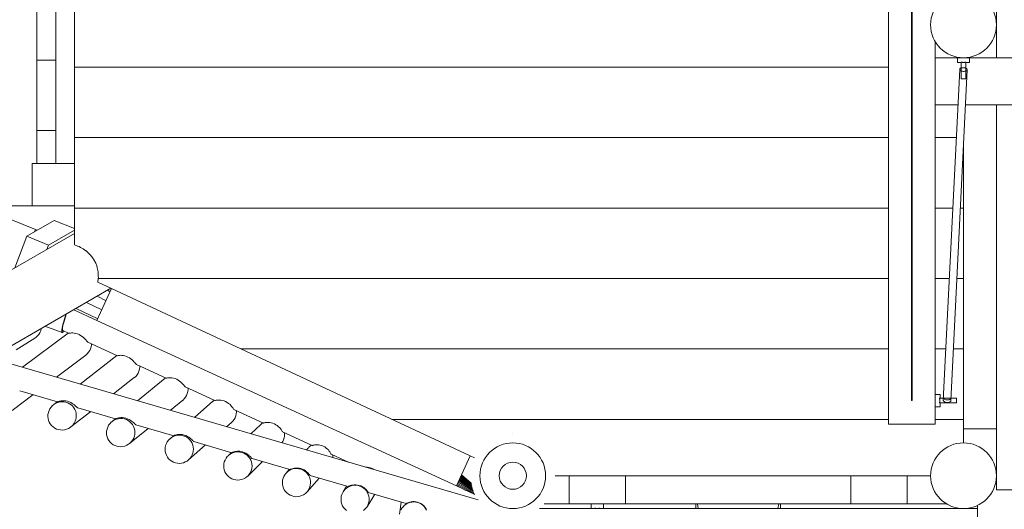
# Model space of a CAD drawing. Units: millimetres. Extents: x 111.2 to 196.2, y 57.9 to 148.2.
# Drawn here: x 139 to 149.4, y 83.3 to 88.5 of the extents above; entities that cross this region are included whole.
import ezdxf

# ---------------------------------------------------------------- set-up
doc = ezdxf.new("R2010")
doc.units = ezdxf.units.MM
doc.header["$MEASUREMENT"] = 0
doc.layers.add('Ebene 1', color=7, linetype='Continuous', lineweight=0)

msp = doc.modelspace()

# ---------------------------------------------------------------- linework, layer by layer
at = {"layer": 'Ebene 1', "color": 250, "lineweight": 9}
for p, q in [((148.211, 92.699), (148.211, 84.199)), ((148.458, 84.449), (148.458, 92.449)), ((148.463, 92.449), (148.463, 84.449)), ((139.143, 86.974), (139.143, 89.924)), ((139.343, 86.974), (139.343, 89.924)), ((139.543, 86.974), (139.543, 89.924)), ((149.361, 88.599), (149.361, 88.099)), ((149.361, 88.479), (149.36, 88.479)), ((149.36, 88.419), (149.361, 88.419)), ((148.711, 84.514), (148.711, 88.268)), ((148.946, 88.099), (148.711, 88.099)), ((149.076, 88.099), (148.946, 88.099)), ((148.946, 88.099), (148.946, 88.049)), ((148.981, 88.1), (148.981, 88.099)), ((149.041, 88.099), (149.041, 88.1)), ((164.307, 88.099), (149.076, 88.099)), ((149.076, 88.049), (149.076, 88.099)), ((139.343, 88.074), (139.143, 88.074)), ((148.211, 87.999), (139.543, 87.999)), ((148.946, 88.049), (148.986, 88.049)), ((148.986, 88.054), (148.986, 87.874)), ((149.036, 87.874), (149.036, 88.054)), ((149.036, 88.049), (149.076, 88.049)), ((148.971, 87.976), (148.796, 84.451)), ((148.876, 84.447), (149.051, 87.972)), ((148.986, 87.874), (149.036, 87.874)), ((148.711, 87.599), (148.952, 87.599)), ((149.032, 87.599), (164.307, 87.599)), ((149.361, 87.599), (149.361, 83.499)), ((139.127, 86.27), (136.249, 87.433)), ((139.343, 87.324), (139.143, 87.324)), ((148.211, 87.249), (139.543, 87.249)), ((148.935, 87.249), (148.711, 87.249)), ((149.011, 84.149), (149.011, 87.167)), ((139.093, 86.974), (139.543, 86.974)), ((139.093, 86.524), (139.093, 86.974)), ((139.543, 86.499), (139.543, 86.974)), ((138.843, 86.524), (139.093, 86.524)), ((139.543, 86.524), (139.093, 86.524)), ((139.543, 86.106), (139.543, 86.499)), ((148.211, 86.499), (139.543, 86.499)), ((148.898, 86.499), (148.711, 86.499)), ((149.011, 86.499), (148.978, 86.499)), ((139.036, 86.198), (139.327, 86.366)), ((139.327, 86.366), (139.543, 86.283)), ((139.543, 86.229), (138.352, 85.541)), ((138.907, 85.862), (139.036, 86.198)), ((139.036, 86.198), (139.266, 86.105)), ((139.117, 86.245), (139.127, 86.27)), ((139.147, 86.262), (139.127, 86.27)), ((139.266, 86.105), (139.543, 86.265)), ((139.543, 86.23), (139.543, 86.229)), ((139.266, 86.105), (139.249, 86.059)), ((139.939, 85.641), (139.792, 85.709)), ((148.211, 85.749), (139.797, 85.749)), ((148.86, 85.749), (148.711, 85.749)), ((149.011, 85.749), (148.94, 85.749)), ((138.702, 84.935), (139.931, 85.645)), ((139.939, 85.641), (139.783, 85.302)), ((139.895, 85.624), (139.924, 85.608)), ((143.758, 83.86), (139.939, 85.641)), ((139.672, 85.495), (139.835, 85.414)), ((139.784, 85.56), (139.879, 85.51)), ((139.783, 85.302), (139.535, 85.416)), ((139.56, 85.43), (139.792, 85.321)), ((139.783, 85.302), (143.61, 83.54)), ((139.477, 85.168), (138.991, 84.803)), ((139.229, 85.24), (139.411, 85.174)), ((139.419, 85.194), (139.481, 85.166)), ((138.921, 84.99), (139.121, 85.114)), ((139.686, 85.071), (140, 84.927)), ((148.211, 84.999), (141.316, 84.999)), ((148.823, 84.999), (148.711, 84.999)), ((149.011, 84.999), (148.903, 84.999)), ((143.841, 83.392), (138.636, 84.906)), ((139.351, 84.698), (139.664, 84.933)), ((139.995, 84.929), (139.604, 84.625)), ((140.205, 84.832), (140.519, 84.688)), ((139.959, 84.521), (140.18, 84.693)), ((140.508, 84.686), (140.214, 84.447)), ((140.513, 84.69), (140.509, 84.687)), ((138.96, 84.552), (139.361, 84.435)), ((140.723, 84.594), (141.037, 84.449)), ((138.879, 84.344), (139.101, 84.511)), ((139.36, 84.435), (139.319, 84.403)), ((140.564, 84.345), (140.697, 84.454)), ((141.018, 84.441), (140.821, 84.27)), ((141.032, 84.452), (141.02, 84.443)), ((148.458, 84.449), (148.463, 84.449)), ((148.711, 84.514), (148.711, 84.384)), ((148.761, 84.514), (148.711, 84.514)), ((148.936, 84.474), (148.756, 84.474)), ((148.756, 84.424), (148.936, 84.424)), ((148.761, 84.474), (148.761, 84.514)), ((148.761, 84.384), (148.761, 84.424)), ((148.936, 84.424), (148.936, 84.474)), ((139.504, 84.168), (139.716, 84.332)), ((139.578, 84.372), (139.98, 84.255)), ((141.241, 84.355), (141.556, 84.21)), ((148.711, 84.384), (148.761, 84.384)), ((148.711, 84.199), (148.711, 84.384)), ((139.979, 84.255), (139.94, 84.224)), ((141.164, 84.171), (141.215, 84.215)), ((148.211, 84.249), (142.924, 84.249)), ((149.011, 84.249), (148.711, 84.249)), ((140.131, 83.992), (140.329, 84.153)), ((140.197, 84.192), (140.6, 84.075)), ((141.527, 84.195), (141.423, 84.095)), ((141.76, 84.117), (142.075, 83.971)), ((144.211, 84.099), (144.211, 84.099)), ((148.211, 84.199), (148.711, 84.199)), ((149.011, 84.149), (149.011, 83.999)), ((149.011, 84.149), (149.361, 84.149)), ((140.597, 84.075), (140.561, 84.043)), ((140.816, 84.012), (141.219, 83.894)), ((140.759, 83.818), (140.94, 83.976)), ((141.215, 83.895), (141.179, 83.861)), ((142.032, 83.944), (142.014, 83.923)), ((141.388, 83.645), (141.547, 83.799)), ((141.435, 83.832), (141.838, 83.714)), ((142.278, 83.878), (142.463, 83.793)), ((143.61, 83.54), (143.758, 83.86)), ((143.803, 83.839), (143.758, 83.86)), ((141.831, 83.716), (141.794, 83.674)), ((142.02, 83.477), (142.15, 83.624)), ((142.053, 83.651), (142.457, 83.534)), ((143.629, 83.58), (143.792, 83.485)), ((143.635, 83.593), (143.786, 83.5)), ((143.64, 83.604), (143.782, 83.512)), ((143.645, 83.615), (143.778, 83.524)), ((143.65, 83.627), (143.775, 83.536)), ((143.655, 83.638), (143.772, 83.548)), ((143.66, 83.648), (143.77, 83.56)), ((143.768, 83.569), (143.664, 83.657)), ((144.811, 83.649), (144.661, 83.649)), ((144.811, 83.649), (144.811, 83.349)), ((145.411, 83.649), (144.811, 83.649)), ((147.811, 83.649), (145.411, 83.649)), ((145.411, 83.349), (145.411, 83.649)), ((147.811, 83.649), (147.811, 83.349)), ((148.411, 83.649), (147.811, 83.649)), ((148.661, 83.649), (148.411, 83.649)), ((148.411, 83.349), (148.411, 83.649)), ((142.442, 83.538), (142.404, 83.477)), ((142.672, 83.471), (143.077, 83.354)), ((143.808, 83.449), (143.61, 83.54)), ((143.612, 83.543), (143.711, 83.493)), ((143.617, 83.555), (143.804, 83.457)), ((143.623, 83.567), (143.797, 83.471)), ((149.361, 83.499), (149.611, 83.499)), ((142.659, 83.319), (142.741, 83.451)), ((143.023, 83.369), (143.006, 83.239)), ((144.494, 83.299), (149.161, 83.299)), ((144.811, 83.349), (144.546, 83.349)), ((144.811, 83.349), (145.411, 83.349)), ((145.046, 83.349), (145.046, 83.299)), ((145.086, 83.304), (145.086, 83.299)), ((145.136, 83.299), (145.136, 83.304)), ((145.176, 83.299), (145.176, 83.349)), ((147.811, 83.349), (145.411, 83.349)), ((146.161, 83.349), (146.161, 83.299)), ((146.186, 83.299), (146.179, 83.349)), ((147.043, 83.349), (147.035, 83.299)), ((147.061, 83.299), (147.061, 83.349)), ((147.811, 83.349), (148.411, 83.349)), ((148.831, 83.349), (148.411, 83.349)), ((149.161, 83.332), (149.161, 83.299)), ((149.161, 83.049), (149.161, 83.299))]:
    msp.add_line(p, q, dxfattribs=at)
for points in [[(148.985, 87.959), (148.979, 87.963), (148.974, 87.967), (148.972, 87.971), (148.971, 87.975), (148.971, 87.976), (148.971, 87.976), (148.972, 87.98), (148.975, 87.984), (148.98, 87.987), (148.986, 87.99), (148.987, 87.99), (148.994, 87.992), (149.003, 87.993), (149.011, 87.993), (149.012, 87.993), (149.021, 87.992), (149.029, 87.991), (149.036, 87.988), (149.036, 87.988), (149.043, 87.984), (149.047, 87.98), (149.05, 87.976), (149.051, 87.972), (149.051, 87.972), (149.051, 87.971), (149.05, 87.967), (149.046, 87.963), (149.041, 87.96), (149.036, 87.957), (149.035, 87.957), (149.033, 87.956), (149.027, 87.955), (149.019, 87.954), (149.011, 87.954), (149.01, 87.954), (149.001, 87.955), (148.993, 87.957), (148.988, 87.958), (148.986, 87.959), (148.985, 87.959), (148.979, 87.963), (148.974, 87.967), (148.972, 87.971), (148.971, 87.975)], [(148.986, 88.054), (148.991, 88.052), (148.996, 88.051), (149.001, 88.05), (149.006, 88.05), (149.011, 88.05), (149.016, 88.05), (149.021, 88.05), (149.026, 88.051), (149.031, 88.052), (149.036, 88.054)], [(148.986, 88.054), (148.991, 88.052), (148.996, 88.051), (149.001, 88.05), (149.006, 88.05), (149.011, 88.05), (149.016, 88.05), (149.021, 88.05), (149.026, 88.051), (149.031, 88.052), (149.036, 88.054)], [(149.011, 87.954), (149.01, 87.954), (149.001, 87.955), (148.993, 87.957), (148.988, 87.958)], [(149.051, 87.972), (149.051, 87.971), (149.05, 87.967), (149.046, 87.963), (149.041, 87.96), (149.036, 87.957), (149.035, 87.957), (149.033, 87.956)], [(139.792, 85.709), (139.797, 85.749), (139.798, 85.76), (139.797, 85.772), (139.796, 85.811), (139.796, 85.811), (139.796, 85.812), (139.795, 85.814), (139.795, 85.815), (139.794, 85.82), (139.794, 85.821), (139.786, 85.862), (139.785, 85.866), (139.78, 85.882), (139.769, 85.911), (139.745, 85.956), (139.741, 85.962), (139.715, 85.998), (139.697, 86.016), (139.679, 86.034), (139.666, 86.043), (139.664, 86.045), (139.637, 86.065), (139.609, 86.08), (139.592, 86.089), (139.578, 86.094), (139.577, 86.094), (139.543, 86.106)], [(139.428, 85.19), (139.427, 85.187), (139.42, 85.179), (139.415, 85.175), (139.411, 85.174), (139.411, 85.174), (139.408, 85.177), (139.407, 85.182), (139.407, 85.192), (139.408, 85.204), (139.411, 85.219), (139.415, 85.237), (139.42, 85.258), (139.427, 85.28), (139.434, 85.305), (139.442, 85.331), (139.449, 85.35), (139.451, 85.358), (139.456, 85.37), (139.451, 85.358), (139.449, 85.35)], [(139.457, 85.371), (139.452, 85.357), (139.45, 85.35), (139.444, 85.33), (139.436, 85.305), (139.429, 85.282), (139.424, 85.261), (139.42, 85.242), (139.417, 85.227), (139.415, 85.214), (139.415, 85.204), (139.416, 85.197), (139.418, 85.194)], [(139.121, 85.114), (139.135, 85.123), (139.151, 85.137), (139.164, 85.154), (139.175, 85.172), (139.184, 85.191), (139.189, 85.212), (139.19, 85.217)], [(139.481, 85.166), (139.481, 85.166), (139.483, 85.166), (139.487, 85.166), (139.493, 85.167), (139.501, 85.168), (139.512, 85.169), (139.526, 85.169), (139.541, 85.167), (139.558, 85.164), (139.576, 85.158), (139.593, 85.151), (139.609, 85.142), (139.624, 85.132), (139.638, 85.121), (139.649, 85.111), (139.659, 85.1), (139.666, 85.092), (139.672, 85.084), (139.678, 85.078), (139.682, 85.074), (139.686, 85.071), (139.686, 85.071)], [(139.662, 84.931), (139.664, 84.933), (139.665, 84.934), (139.68, 84.947), (139.694, 84.963), (139.706, 84.981), (139.715, 85.001), (139.721, 85.022), (139.725, 85.043), (139.725, 85.053)], [(140, 84.927), (140, 84.927), (140.002, 84.927), (140.007, 84.928), (140.013, 84.929), (140.021, 84.93), (140.032, 84.931), (140.046, 84.93), (140.061, 84.929), (140.078, 84.926), (140.096, 84.92), (140.113, 84.913), (140.129, 84.904), (140.144, 84.894), (140.157, 84.883), (140.168, 84.873), (140.177, 84.863), (140.185, 84.854), (140.191, 84.846), (140.196, 84.84), (140.2, 84.836), (140.204, 84.833), (140.205, 84.832)], [(140.178, 84.691), (140.18, 84.693), (140.182, 84.694), (140.196, 84.707), (140.21, 84.724), (140.221, 84.742), (140.23, 84.762), (140.236, 84.783), (140.239, 84.804), (140.239, 84.817)], [(140.519, 84.688), (140.519, 84.688), (140.522, 84.688), (140.526, 84.689), (140.533, 84.69), (140.541, 84.692), (140.552, 84.692), (140.566, 84.692), (140.581, 84.691), (140.598, 84.688), (140.616, 84.683), (140.632, 84.676), (140.648, 84.667), (140.663, 84.657), (140.676, 84.646), (140.687, 84.636), (140.697, 84.625), (140.704, 84.616), (140.71, 84.609), (140.715, 84.602), (140.718, 84.598), (140.722, 84.595), (140.723, 84.594)], [(140.695, 84.452), (140.697, 84.454), (140.699, 84.455), (140.713, 84.468), (140.726, 84.485), (140.737, 84.504), (140.745, 84.524), (140.751, 84.544), (140.753, 84.566), (140.752, 84.58)], [(139.525, 84.387), (139.537, 84.371), (139.548, 84.353), (139.556, 84.333), (139.561, 84.312), (139.563, 84.291), (139.562, 84.27), (139.558, 84.248), (139.551, 84.228), (139.541, 84.209), (139.529, 84.191), (139.514, 84.176), (139.504, 84.168), (139.497, 84.162), (139.478, 84.151), (139.458, 84.143), (139.437, 84.138), (139.416, 84.135), (139.394, 84.136), (139.373, 84.14), (139.352, 84.146), (139.333, 84.156), (139.315, 84.168), (139.3, 84.183), (139.286, 84.2), (139.275, 84.218), (139.267, 84.238), (139.262, 84.259), (139.26, 84.28), (139.261, 84.301), (139.265, 84.323), (139.272, 84.343), (139.282, 84.362), (139.295, 84.38), (139.31, 84.396), (139.319, 84.403), (139.327, 84.409), (139.345, 84.42), (139.366, 84.428), (139.375, 84.431)], [(139.319, 84.403), (139.327, 84.409), (139.345, 84.42), (139.366, 84.428), (139.375, 84.431), (139.387, 84.434), (139.408, 84.436), (139.43, 84.435), (139.451, 84.431), (139.471, 84.425), (139.491, 84.415), (139.508, 84.403), (139.524, 84.388), (139.525, 84.387), (139.537, 84.371), (139.548, 84.353), (139.556, 84.333), (139.561, 84.312), (139.563, 84.291), (139.562, 84.27), (139.558, 84.248), (139.551, 84.228), (139.541, 84.209), (139.529, 84.191), (139.514, 84.176), (139.504, 84.168)], [(139.578, 84.372), (139.576, 84.373), (139.571, 84.376), (139.566, 84.381), (139.559, 84.386), (139.551, 84.394), (139.542, 84.402), (139.531, 84.41), (139.518, 84.419), (139.503, 84.427), (139.487, 84.435), (139.47, 84.441), (139.452, 84.445), (139.434, 84.447), (139.417, 84.448), (139.402, 84.446), (139.39, 84.444), (139.379, 84.441), (139.371, 84.439), (139.366, 84.437), (139.362, 84.435), (139.361, 84.435), (139.361, 84.435)], [(141.037, 84.449), (141.038, 84.449), (141.041, 84.45), (141.046, 84.451), (141.053, 84.452), (141.062, 84.453), (141.073, 84.454), (141.087, 84.454), (141.101, 84.453), (141.118, 84.45), (141.136, 84.445), (141.152, 84.438), (141.168, 84.43), (141.183, 84.419), (141.196, 84.409), (141.207, 84.398), (141.216, 84.387), (141.223, 84.378), (141.229, 84.371), (141.233, 84.364), (141.237, 84.359), (141.24, 84.356), (141.241, 84.355)], [(148.711, 84.479), (148.711, 84.479), (148.711, 84.477), (148.71, 84.473), (148.71, 84.466), (148.709, 84.458), (148.709, 84.449), (148.709, 84.439), (148.71, 84.431), (148.71, 84.424), (148.711, 84.42), (148.711, 84.419), (148.711, 84.419)], [(148.756, 84.424), (148.757, 84.428), (148.758, 84.433), (148.759, 84.438), (148.76, 84.444), (148.76, 84.449), (148.76, 84.454), (148.759, 84.459), (148.758, 84.464), (148.757, 84.469), (148.756, 84.474)], [(148.756, 84.424), (148.757, 84.428), (148.758, 84.433), (148.759, 84.438), (148.76, 84.444), (148.76, 84.449), (148.76, 84.454), (148.759, 84.459), (148.758, 84.464), (148.757, 84.469), (148.756, 84.474)], [(148.796, 84.451), (148.796, 84.451), (148.796, 84.45), (148.797, 84.446), (148.799, 84.442), (148.804, 84.438), (148.81, 84.434), (148.818, 84.432), (148.826, 84.43), (148.835, 84.429), (148.844, 84.429), (148.852, 84.43), (148.86, 84.432), (148.866, 84.435), (148.871, 84.438), (148.875, 84.442), (148.876, 84.446)], [(148.874, 84.474), (148.871, 84.467), (148.865, 84.462), (148.858, 84.458), (148.849, 84.456), (148.84, 84.456), (148.831, 84.456), (148.822, 84.458), (148.814, 84.462), (148.808, 84.467), (148.803, 84.474)], [(141.213, 84.214), (141.215, 84.215), (141.217, 84.217), (141.23, 84.23), (141.243, 84.248), (141.253, 84.267), (141.261, 84.287), (141.265, 84.308), (141.267, 84.329), (141.266, 84.344)], [(140.152, 84.205), (140.161, 84.193), (140.172, 84.174), (140.18, 84.154), (140.185, 84.133), (140.187, 84.112), (140.186, 84.09), (140.181, 84.069), (140.174, 84.049), (140.164, 84.03), (140.152, 84.013), (140.137, 83.997), (140.131, 83.992), (140.12, 83.984), (140.101, 83.973), (140.081, 83.965), (140.06, 83.96), (140.038, 83.958), (140.017, 83.959), (139.995, 83.963), (139.975, 83.97), (139.956, 83.979), (139.939, 83.992), (139.923, 84.007), (139.91, 84.023), (139.899, 84.042), (139.891, 84.062), (139.886, 84.083), (139.884, 84.104), (139.886, 84.125), (139.89, 84.146), (139.897, 84.167), (139.907, 84.186), (139.92, 84.203), (139.935, 84.219), (139.94, 84.224), (139.952, 84.232), (139.97, 84.243), (139.991, 84.251), (139.992, 84.251)], [(139.94, 84.224), (139.952, 84.232), (139.97, 84.243), (139.991, 84.251), (139.992, 84.251), (140.012, 84.256), (140.033, 84.258), (140.055, 84.257), (140.076, 84.253), (140.096, 84.246), (140.115, 84.236), (140.133, 84.224), (140.148, 84.209), (140.152, 84.205), (140.161, 84.193), (140.172, 84.174), (140.18, 84.154), (140.185, 84.133), (140.187, 84.112), (140.186, 84.09), (140.181, 84.069), (140.174, 84.049), (140.164, 84.03), (140.152, 84.013), (140.137, 83.997), (140.131, 83.992)], [(140.197, 84.192), (140.197, 84.192), (140.194, 84.193), (140.19, 84.196), (140.185, 84.201), (140.179, 84.207), (140.171, 84.214), (140.162, 84.222), (140.151, 84.231), (140.138, 84.24), (140.124, 84.248), (140.108, 84.256), (140.091, 84.262), (140.073, 84.266), (140.055, 84.268), (140.038, 84.268), (140.023, 84.267), (140.011, 84.265), (140, 84.262), (139.992, 84.259), (139.986, 84.257), (139.982, 84.255), (139.98, 84.255), (139.98, 84.255)], [(141.55, 84.213), (141.543, 84.209), (141.528, 84.196)], [(141.556, 84.21), (141.556, 84.21), (141.557, 84.21), (141.561, 84.211), (141.566, 84.212), (141.573, 84.214), (141.582, 84.215), (141.593, 84.216), (141.607, 84.216), (141.622, 84.215), (141.638, 84.213), (141.656, 84.208), (141.672, 84.201), (141.688, 84.192), (141.703, 84.182), (141.716, 84.171), (141.727, 84.161), (141.736, 84.15), (141.743, 84.141), (141.748, 84.133), (141.752, 84.126), (141.755, 84.121), (141.758, 84.118), (141.76, 84.117), (141.76, 84.116)], [(141.752, 83.999), (141.761, 84.013), (141.77, 84.032), (141.777, 84.052), (141.78, 84.073), (141.781, 84.095), (141.779, 84.108)], [(140.759, 83.818), (140.758, 83.818), (140.742, 83.805), (140.723, 83.795), (140.703, 83.787), (140.682, 83.782), (140.66, 83.78), (140.639, 83.781), (140.618, 83.786), (140.598, 83.793), (140.579, 83.803), (140.561, 83.816), (140.546, 83.83), (140.533, 83.847), (140.523, 83.866), (140.515, 83.886), (140.51, 83.907), (140.509, 83.928), (140.51, 83.95), (140.514, 83.971), (140.522, 83.991), (140.532, 84.01), (140.545, 84.027), (140.56, 84.043), (140.561, 84.043), (140.577, 84.056), (140.596, 84.066), (140.61, 84.072), (140.616, 84.074), (140.637, 84.079), (140.659, 84.081), (140.68, 84.079), (140.701, 84.075), (140.721, 84.068), (140.74, 84.058), (140.758, 84.045), (140.773, 84.03), (140.779, 84.022), (140.786, 84.013), (140.796, 83.995), (140.804, 83.975), (140.809, 83.954), (140.81, 83.932), (140.809, 83.911), (140.805, 83.89), (140.797, 83.87), (140.787, 83.851), (140.774, 83.834), (140.759, 83.818), (140.758, 83.818)], [(140.816, 84.012), (140.814, 84.012), (140.811, 84.015), (140.806, 84.02), (140.8, 84.025), (140.793, 84.033), (140.784, 84.041), (140.774, 84.05), (140.761, 84.059), (140.746, 84.068), (140.729, 84.076), (140.712, 84.082), (140.694, 84.087), (140.684, 84.088), (140.675, 84.089), (140.666, 84.089), (140.658, 84.089), (140.642, 84.087), (140.629, 84.085), (140.618, 84.082), (140.61, 84.079), (140.605, 84.077), (140.601, 84.075), (140.6, 84.075), (140.6, 84.075)], [(140.61, 84.072), (140.616, 84.074), (140.637, 84.079), (140.659, 84.081), (140.68, 84.079), (140.701, 84.075), (140.721, 84.068), (140.74, 84.058), (140.758, 84.045), (140.773, 84.03), (140.779, 84.022), (140.786, 84.013), (140.796, 83.995)], [(141.411, 83.833), (141.421, 83.815), (141.428, 83.795), (141.433, 83.774), (141.434, 83.752), (141.432, 83.731), (141.428, 83.71), (141.42, 83.69), (141.409, 83.671), (141.396, 83.654), (141.388, 83.645), (141.381, 83.639), (141.364, 83.626), (141.345, 83.616), (141.325, 83.609), (141.303, 83.604), (141.282, 83.603), (141.261, 83.604), (141.24, 83.609), (141.22, 83.617), (141.201, 83.627), (141.184, 83.64), (141.169, 83.655), (141.156, 83.672), (141.146, 83.691), (141.138, 83.711), (141.134, 83.732), (141.133, 83.753), (141.135, 83.775), (141.139, 83.796), (141.147, 83.816), (141.157, 83.835), (141.17, 83.852), (141.179, 83.861), (141.186, 83.867), (141.203, 83.879), (141.222, 83.89), (141.228, 83.892), (141.242, 83.897), (141.263, 83.902), (141.285, 83.903), (141.306, 83.901), (141.327, 83.897), (141.347, 83.889), (141.366, 83.879), (141.383, 83.866), (141.398, 83.851), (141.406, 83.84)], [(141.179, 83.861), (141.186, 83.867), (141.203, 83.879), (141.222, 83.89), (141.228, 83.892), (141.242, 83.897), (141.263, 83.902), (141.285, 83.903), (141.306, 83.901), (141.327, 83.897), (141.347, 83.889), (141.366, 83.879), (141.383, 83.866), (141.398, 83.851), (141.406, 83.84), (141.411, 83.833), (141.421, 83.815), (141.428, 83.795), (141.433, 83.774), (141.434, 83.752), (141.432, 83.731), (141.428, 83.71), (141.42, 83.69), (141.409, 83.671), (141.396, 83.654), (141.388, 83.645)], [(141.435, 83.832), (141.433, 83.833), (141.43, 83.835), (141.425, 83.84), (141.42, 83.846), (141.413, 83.853), (141.405, 83.862), (141.394, 83.871), (141.382, 83.88), (141.367, 83.889), (141.35, 83.897), (141.333, 83.903), (141.315, 83.908), (141.306, 83.909), (141.296, 83.91), (141.288, 83.91), (141.279, 83.91), (141.263, 83.908), (141.25, 83.905), (141.239, 83.902), (141.231, 83.899), (141.225, 83.897), (141.221, 83.895), (141.219, 83.894), (141.219, 83.894)], [(142.069, 83.974), (142.065, 83.972), (142.047, 83.959), (142.034, 83.946)], [(142.075, 83.971), (142.075, 83.971), (142.077, 83.972), (142.08, 83.972), (142.086, 83.974), (142.093, 83.975), (142.102, 83.977), (142.113, 83.978), (142.126, 83.979), (142.141, 83.978), (142.158, 83.975), (142.176, 83.97), (142.193, 83.964), (142.209, 83.955), (142.224, 83.944), (142.237, 83.933), (142.247, 83.923), (142.256, 83.912), (142.262, 83.903), (142.267, 83.895), (142.271, 83.888), (142.274, 83.883), (142.277, 83.88), (142.278, 83.878), (142.278, 83.878)], [(142.295, 83.842), (142.295, 83.844), (142.294, 83.866), (142.292, 83.871)], [(141.794, 83.674), (141.797, 83.677), (141.813, 83.692), (141.83, 83.704), (141.846, 83.712), (141.849, 83.714), (141.87, 83.721), (141.891, 83.724), (141.912, 83.725), (141.934, 83.723), (141.954, 83.718), (141.974, 83.71), (141.993, 83.699), (142.009, 83.686), (142.024, 83.67), (142.033, 83.657), (142.036, 83.653), (142.046, 83.634), (142.053, 83.613), (142.057, 83.592), (142.058, 83.571), (142.055, 83.55), (142.05, 83.529), (142.042, 83.509), (142.031, 83.49), (142.02, 83.477)], [(142.054, 83.651), (142.053, 83.651), (142.052, 83.653), (142.049, 83.656), (142.045, 83.66), (142.04, 83.666), (142.034, 83.674), (142.025, 83.683), (142.015, 83.692), (142.003, 83.701), (141.988, 83.71), (141.972, 83.718), (141.954, 83.725), (141.936, 83.729), (141.918, 83.731), (141.9, 83.731), (141.885, 83.729), (141.872, 83.726), (141.86, 83.723), (141.852, 83.72), (141.845, 83.717), (141.841, 83.715), (141.839, 83.714), (141.838, 83.714)], [(141.846, 83.712), (141.849, 83.714), (141.87, 83.721), (141.891, 83.724), (141.912, 83.725), (141.934, 83.723), (141.954, 83.718), (141.974, 83.71), (141.993, 83.699), (142.009, 83.686), (142.024, 83.67)], [(142.642, 83.741), (142.647, 83.741), (142.662, 83.74), (142.679, 83.738), (142.696, 83.733), (142.713, 83.726), (142.73, 83.718), (142.736, 83.713)], [(142.033, 83.657), (142.036, 83.653), (142.046, 83.634), (142.053, 83.613), (142.057, 83.592), (142.058, 83.571), (142.055, 83.55), (142.05, 83.529), (142.042, 83.509), (142.031, 83.49), (142.02, 83.477), (142.018, 83.474), (142.002, 83.459), (141.984, 83.447), (141.965, 83.437), (141.945, 83.43), (141.924, 83.426), (141.902, 83.425), (141.881, 83.427), (141.86, 83.433), (141.84, 83.441), (141.822, 83.452), (141.805, 83.465), (141.791, 83.48), (141.778, 83.498), (141.769, 83.517), (141.762, 83.537), (141.758, 83.558), (141.757, 83.58), (141.759, 83.601), (141.765, 83.622), (141.773, 83.642), (141.784, 83.66), (141.794, 83.674), (141.797, 83.677)], [(142.391, 83.345), (142.385, 83.366), (142.382, 83.387), (142.382, 83.408), (142.385, 83.43), (142.391, 83.45), (142.4, 83.47), (142.404, 83.477), (142.411, 83.488), (142.425, 83.504), (142.441, 83.518), (142.46, 83.529), (142.465, 83.532), (142.479, 83.538), (142.5, 83.544), (142.521, 83.547), (142.542, 83.547), (142.563, 83.544), (142.584, 83.538), (142.603, 83.53), (142.621, 83.518), (142.638, 83.504), (142.652, 83.488), (142.66, 83.475), (142.663, 83.47), (142.672, 83.45), (142.678, 83.43), (142.681, 83.409), (142.681, 83.387), (142.678, 83.366), (142.672, 83.345), (142.663, 83.326), (142.659, 83.319), (142.651, 83.308), (142.637, 83.292), (142.621, 83.278)], [(142.672, 83.471), (142.672, 83.471), (142.671, 83.473), (142.669, 83.476), (142.665, 83.481), (142.661, 83.487), (142.654, 83.495), (142.646, 83.504), (142.636, 83.513), (142.624, 83.522), (142.609, 83.532), (142.593, 83.54), (142.576, 83.546), (142.558, 83.55), (142.54, 83.552), (142.522, 83.552), (142.506, 83.55), (142.493, 83.547), (142.481, 83.544), (142.473, 83.54), (142.466, 83.538), (142.461, 83.535), (142.458, 83.534), (142.457, 83.534)], [(142.638, 83.504), (142.652, 83.488), (142.66, 83.475)], [(143.019, 83.284), (143.03, 83.302), (143.043, 83.319), (143.058, 83.334), (143.075, 83.347), (143.084, 83.352), (143.094, 83.357), (143.114, 83.365), (143.135, 83.369), (143.157, 83.37), (143.178, 83.369), (143.199, 83.364), (143.219, 83.356), (143.238, 83.346), (143.255, 83.333), (143.27, 83.318), (143.282, 83.301), (143.286, 83.293), (143.292, 83.282)], [(143.019, 83.284), (143.03, 83.302), (143.043, 83.319), (143.058, 83.334), (143.075, 83.347), (143.084, 83.352), (143.094, 83.357), (143.114, 83.365), (143.135, 83.369), (143.157, 83.37), (143.178, 83.369), (143.199, 83.364), (143.219, 83.356), (143.238, 83.346), (143.255, 83.333), (143.27, 83.318), (143.282, 83.301), (143.286, 83.293)], [(143.292, 83.291), (143.291, 83.291), (143.29, 83.293), (143.288, 83.296), (143.285, 83.301), (143.281, 83.307), (143.275, 83.315), (143.267, 83.324), (143.258, 83.334), (143.246, 83.344), (143.231, 83.353), (143.215, 83.361), (143.198, 83.367), (143.18, 83.371), (143.161, 83.373), (143.144, 83.373), (143.128, 83.371), (143.115, 83.368), (143.103, 83.364), (143.094, 83.361), (143.087, 83.358), (143.081, 83.356), (143.078, 83.354), (143.077, 83.354), (143.077, 83.354)], [(142.441, 83.278), (142.425, 83.292), (142.411, 83.308), (142.399, 83.326), (142.391, 83.345)], [(145.086, 83.304), (145.091, 83.302), (145.096, 83.301), (145.101, 83.3), (145.106, 83.3), (145.111, 83.3), (145.116, 83.3), (145.121, 83.3), (145.126, 83.301), (145.131, 83.302), (145.136, 83.304)], [(145.086, 83.304), (145.091, 83.302), (145.096, 83.301), (145.101, 83.3), (145.106, 83.3), (145.111, 83.3), (145.116, 83.3), (145.121, 83.3), (145.126, 83.301), (145.131, 83.302), (145.136, 83.304)]]:
    msp.add_lwpolyline(points, dxfattribs=at)
for points in [[(149.361, 88.449), (149.361, 88.642), (149.204, 88.799), (149.011, 88.799), (148.818, 88.799), (148.661, 88.642), (148.661, 88.449)], [(148.661, 88.449), (148.661, 88.255), (148.818, 88.099), (149.011, 88.099), (149.204, 88.099), (149.361, 88.255), (149.361, 88.449)], [(144.211, 83.999), (144.018, 83.999), (143.861, 83.842), (143.861, 83.649), (143.861, 83.455), (144.018, 83.299), (144.211, 83.299)], [(144.211, 83.299), (144.404, 83.299), (144.561, 83.455), (144.561, 83.649), (144.561, 83.842), (144.404, 83.999), (144.211, 83.999)], [(149.361, 83.649), (149.361, 83.842), (149.204, 83.999), (149.011, 83.999), (148.818, 83.999), (148.661, 83.842), (148.661, 83.649)], [(144.211, 83.794), (144.131, 83.794), (144.066, 83.729), (144.066, 83.649), (144.066, 83.569), (144.131, 83.504), (144.211, 83.504)], [(144.211, 83.504), (144.291, 83.504), (144.356, 83.569), (144.356, 83.649), (144.356, 83.729), (144.291, 83.794), (144.211, 83.794)], [(148.661, 83.649), (148.661, 83.455), (148.818, 83.299), (149.011, 83.299), (149.204, 83.299), (149.361, 83.455), (149.361, 83.649)]]:
    msp.add_open_spline(points, degree=3, knots=[0, 0, 0, 0, 1, 1, 1, 2, 2, 2, 2], dxfattribs=at)

doc.saveas('drawing.dxf')
